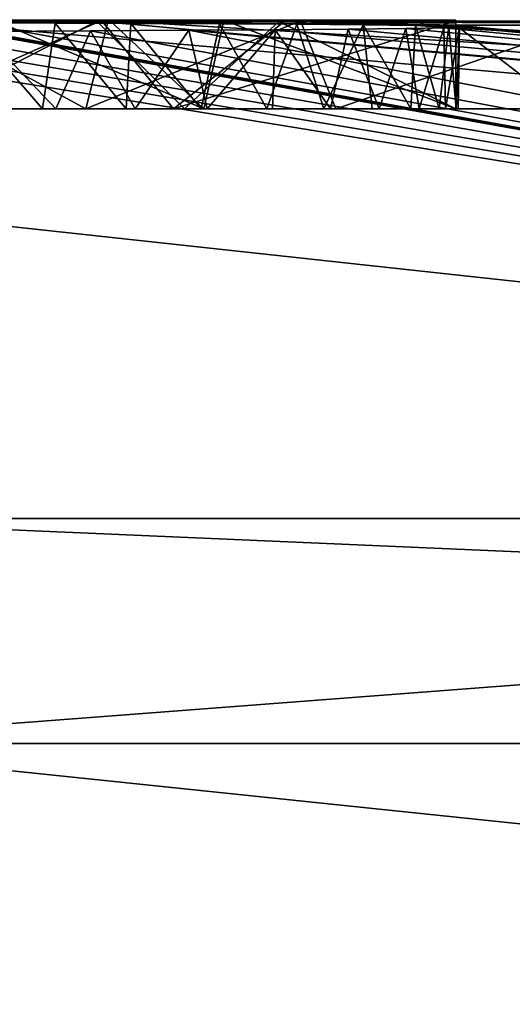
# Model space of a CAD drawing. Units: millimetres. Extents: x -82 to 82, y 27 to 106.
# Drawn here: x 0 to 1, y 105 to 106 of the extents above; entities that cross this region are included whole.
import ezdxf

# ---------------------------------------------------------------- set-up
doc = ezdxf.new("R2010")
doc.units = ezdxf.units.MM
doc.header["$LTSCALE"] = 65.185185
for name, color, linetype in [('199', 7, 'CONTINUOUS'), ('200', 7, 'CONTINUOUS'), ('210', 7, 'CONTINUOUS'), ('220', 7, 'CONTINUOUS'), ('221', 7, 'CONTINUOUS'), ('222', 7, 'CONTINUOUS'), ('224', 7, 'CONTINUOUS'), ('225', 7, 'CONTINUOUS'), ('316', 7, 'CONTINUOUS')]:
    doc.layers.add(name, color=color, linetype=linetype)

msp = doc.modelspace()

# ---------------------------------------------------------------- linework, layer by layer
at = {"layer": '199', "color": 7, "linetype": 'Continuous'}
for points in [[(0.69, 105.59923, 28.545), (0, 105.6, 28), (0.46313, 105.59947, 28.56096), (0.69, 105.59923, 28.545)], [(0, 105.6, 28), (0.69, 105.59923, 28.545), (0.69, 105.5994, 28.35163), (0, 105.6, 28)], [(0.46313, 105.59947, 28.56096), (0, 105.6, 28), (0.35149, 105.59956, 28.56063), (0.46313, 105.59947, 28.56096)], [(0.35149, 105.59956, 28.56063), (0, 105.6, 28), (0.23865, 105.59965, 28.54529), (0.35149, 105.59956, 28.56063)], [(0.16312, 105.59926, 27.15525), (0, 105.6, 28), (0.34363, 105.59912, 27.12803), (0.16312, 105.59926, 27.15525)], [(0.34363, 105.59912, 27.12803), (0, 105.6, 28), (0.52316, 105.59898, 27.13698), (0.34363, 105.59912, 27.12803)], [(0.52316, 105.59898, 27.13698), (0, 105.6, 28), (0.69, 105.59881, 27.155), (0.52316, 105.59898, 27.13698)], [(0.69, 105.59881, 27.155), (0, 105.6, 28), (0.69, 105.59916, 27.39864), (0.69, 105.59881, 27.155)], [(0.69, 105.59916, 27.39864), (0, 105.6, 28), (0.69, 105.59938, 27.61349), (0.69, 105.59916, 27.39864)], [(0.69, 105.59938, 27.61349), (0, 105.6, 28), (0.69, 105.59949, 27.80056), (0.69, 105.59938, 27.61349)], [(0.69, 105.59949, 27.80056), (0, 105.6, 28), (0.69, 105.59952, 27.96413), (0.69, 105.59949, 27.80056)], [(0.69, 105.59952, 27.96413), (0, 105.6, 28), (0.69, 105.5995, 28.1602), (0.69, 105.59952, 27.96413)], [(0.69, 105.5995, 28.1602), (0, 105.6, 28), (0.69, 105.5994, 28.35163), (0.69, 105.5995, 28.1602)], [(0.29852, 105.59673, 29.78317), (0, 105.59929, 28.84523), (0.21307, 105.59702, 29.71496), (0.29852, 105.59673, 29.78317)], [(0, 105.59929, 28.84523), (0.29852, 105.59673, 29.78317), (0.16997, 105.59919, 28.88357), (0, 105.59929, 28.84523)], [(0.16379, 105.59852, 26.79176), (0.33922, 105.5984, 26.78039), (5.71073, 105.11296, 6.68726), (0.16379, 105.59852, 26.79176)], [(0.238, 105.59365, 25.49), (0.16379, 105.59852, 26.79176), (2.88, 105.11296, 6.12419), (0.238, 105.59365, 25.49)], [(2.88, 105.11296, 6.12419), (0.16379, 105.59852, 26.79176), (5.71073, 105.11296, 6.68726), (2.88, 105.11296, 6.12419)], [(0.5345, 105.59548, 30.05907), (0.59939, 105.5949, 30.17751), (0.16997, 105.59919, 28.88357), (0.5345, 105.59548, 30.05907)], [(0.16997, 105.59919, 28.88357), (0.59939, 105.5949, 30.17751), (0.35022, 105.59907, 28.90132), (0.16997, 105.59919, 28.88357)], [(0.4589, 105.59598, 29.95162), (0.5345, 105.59548, 30.05907), (0.16997, 105.59919, 28.88357), (0.4589, 105.59598, 29.95162)], [(0.37254, 105.59643, 29.85383), (0.4589, 105.59598, 29.95162), (0.16997, 105.59919, 28.88357), (0.37254, 105.59643, 29.85383)], [(0.29852, 105.59673, 29.78317), (0.37254, 105.59643, 29.85383), (0.16997, 105.59919, 28.88357), (0.29852, 105.59673, 29.78317)], [(0.51697, 105.59827, 26.78764), (0.69, 105.59462, 25.785), (0.33922, 105.5984, 26.78039), (0.51697, 105.59827, 26.78764)], [(0.33922, 105.5984, 26.78039), (0.69, 105.59462, 25.785), (5.71073, 105.11296, 6.68726), (0.33922, 105.5984, 26.78039)], [(0.59939, 105.5949, 30.17751), (0.65044, 105.59426, 30.30599), (0.35022, 105.59907, 28.90132), (0.59939, 105.5949, 30.17751)], [(0.35022, 105.59907, 28.90132), (0.65044, 105.59426, 30.30599), (8.44375, 105.11296, 48.38501), (0.35022, 105.59907, 28.90132)], [(0.53826, 105.59891, 28.89849), (0.35022, 105.59907, 28.90132), (1.1, 105.59517, 29.903), (0.53826, 105.59891, 28.89849)], [(0.35022, 105.59907, 28.90132), (8.44375, 105.11296, 48.38501), (1.1, 105.59483, 29.991), (0.35022, 105.59907, 28.90132)], [(1.1, 105.59517, 29.903), (0.35022, 105.59907, 28.90132), (1.1, 105.595, 29.94678), (1.1, 105.59517, 29.903)], [(1.1, 105.595, 29.94678), (0.35022, 105.59907, 28.90132), (1.1, 105.59483, 29.991), (1.1, 105.595, 29.94678)], [(0.69, 105.59661, 26.29196), (0.69, 105.59462, 25.785), (0.51697, 105.59827, 26.78764), (0.69, 105.59661, 26.29196)], [(0.69, 105.5981, 26.805), (0.69, 105.59661, 26.29196), (0.51697, 105.59827, 26.78764), (0.69, 105.5981, 26.805)], [(0.82272, 105.59857, 28.86917), (0.53826, 105.59891, 28.89849), (1.19453, 105.59676, 29.34671), (0.82272, 105.59857, 28.86917)], [(1.19453, 105.59676, 29.34671), (0.53826, 105.59891, 28.89849), (1.1137, 105.5967, 29.4372), (1.19453, 105.59676, 29.34671)], [(1.1137, 105.5967, 29.4372), (0.53826, 105.59891, 28.89849), (1.1069, 105.59636, 29.55629), (1.1137, 105.5967, 29.4372)], [(1.1069, 105.59636, 29.55629), (0.53826, 105.59891, 28.89849), (1.3063, 105.59459, 29.92679), (1.1069, 105.59636, 29.55629)], [(1.3063, 105.59459, 29.92679), (0.53826, 105.59891, 28.89849), (1.20869, 105.59484, 29.92428), (1.3063, 105.59459, 29.92679)], [(1.20869, 105.59484, 29.92428), (0.53826, 105.59891, 28.89849), (1.1, 105.59517, 29.903), (1.20869, 105.59484, 29.92428)], [(0, 105.11296, 5.93543), (0.238, 105.59365, 25.49), (2.88, 105.11296, 6.12419), (0, 105.11296, 5.93543)], [(0.33307, 105.58908, 31.28858), (0.22719, 105.58854, 31.3789), (2.88, 105.11296, 49.87581), (0.33307, 105.58908, 31.28858)], [(0.22719, 105.58854, 31.3789), (0.25, 105.58391, 32.005), (2.88, 105.11296, 49.87581), (0.22719, 105.58854, 31.3789)], [(0.42913, 105.58965, 31.18927), (0.33307, 105.58908, 31.28858), (2.88, 105.11296, 49.87581), (0.42913, 105.58965, 31.18927)], [(0.51348, 105.59024, 31.08198), (0.42913, 105.58965, 31.18927), (5.71073, 105.11296, 49.31274), (0.51348, 105.59024, 31.08198)], [(5.71073, 105.11296, 49.31274), (0.42913, 105.58965, 31.18927), (2.88, 105.11296, 49.87581), (5.71073, 105.11296, 49.31274)], [(0.58468, 105.59086, 30.96739), (0.51348, 105.59024, 31.08198), (5.71073, 105.11296, 49.31274), (0.58468, 105.59086, 30.96739)], [(0.64098, 105.5915, 30.84544), (0.58468, 105.59086, 30.96739), (5.71073, 105.11296, 49.31274), (0.64098, 105.5915, 30.84544)], [(0.67801, 105.59217, 30.71515), (0.64098, 105.5915, 30.84544), (5.71073, 105.11296, 49.31274), (0.67801, 105.59217, 30.71515)], [(0.65044, 105.59426, 30.30599), (0.683, 105.59358, 30.44043), (8.44375, 105.11296, 48.38501), (0.65044, 105.59426, 30.30599)], [(0.69346, 105.59288, 30.5784), (0.67801, 105.59217, 30.71515), (5.71073, 105.11296, 49.31274), (0.69346, 105.59288, 30.5784)], [(0.683, 105.59358, 30.44043), (0.69346, 105.59288, 30.5784), (8.44375, 105.11296, 48.38501), (0.683, 105.59358, 30.44043)], [(0.69, 105.59462, 25.785), (0.82911, 105.59466, 25.84234), (5.71073, 105.11296, 6.68726), (0.69, 105.59462, 25.785)], [(8.44375, 105.11296, 48.38501), (0.69346, 105.59288, 30.5784), (5.71073, 105.11296, 49.31274), (8.44375, 105.11296, 48.38501)], [(0, 105.5812, 32.33722), (2.88, 105.11296, 49.87581), (0.06548, 105.58145, 32.30735), (0, 105.5812, 32.33722)], [(0, 105.5812, 32.33722), (0, 105.42568, 41.20297), (2.88, 105.11296, 49.87581), (0, 105.5812, 32.33722)], [(0.06548, 105.58145, 32.30735), (2.88, 105.11296, 49.87581), (0.12898, 105.58171, 32.27615), (0.06548, 105.58145, 32.30735)], [(0.12898, 105.58171, 32.27615), (2.88, 105.11296, 49.87581), (0.19049, 105.58196, 32.24368), (0.12898, 105.58171, 32.27615)], [(2.88, 105.11296, 49.87581), (0.25, 105.58222, 32.21), (0.19049, 105.58196, 32.24368), (2.88, 105.11296, 49.87581)], [(0.25, 105.58391, 32.005), (0.25, 105.58308, 32.10732), (2.88, 105.11296, 49.87581), (0.25, 105.58391, 32.005)], [(0.25, 105.58308, 32.10732), (0.25, 105.58222, 32.21), (2.88, 105.11296, 49.87581), (0.25, 105.58308, 32.10732)], [(0, 105.42568, 41.20297), (0, 105.11296, 50.06457), (2.88, 105.11296, 49.87581), (0, 105.42568, 41.20297)]]:
    msp.add_3dface(points, dxfattribs=at)
at = {"layer": '200', "color": 7, "linetype": 'Continuous'}
for points in [[(2.88, 105.11296, 49.87581), (0, 105.11296, 50.06457), (5.06945, 104.89351, 50.21072), (2.88, 105.11296, 49.87581)], [(0, 105.11296, 50.06457), (0, 104.89351, 50.78192), (5.06945, 104.89351, 50.21072), (0, 105.11296, 50.06457)], [(0, 105.11296, 5.93543), (2.88, 105.11296, 6.12419), (0, 104.89351, 5.21808), (0, 105.11296, 5.93543)], [(2.88, 105.11296, 6.12419), (5.06945, 104.89351, 5.78928), (0, 104.89351, 5.21808), (2.88, 105.11296, 6.12419)], [(0, 104.35284, 51.30404), (5.18564, 104.35284, 50.71976), (0, 104.89351, 50.78192), (0, 104.35284, 51.30404)], [(0, 104.89351, 50.78192), (5.18564, 104.35284, 50.71976), (5.06945, 104.89351, 50.21072), (0, 104.89351, 50.78192)], [(5.18564, 104.35284, 5.28024), (0, 104.35284, 4.69596), (5.06945, 104.89351, 5.78928), (5.18564, 104.35284, 5.28024)], [(5.06945, 104.89351, 5.78928), (0, 104.35284, 4.69596), (0, 104.89351, 5.21808), (5.06945, 104.89351, 5.78928)]]:
    msp.add_3dface(points, dxfattribs=at)
at = {"layer": '210', "color": 7, "linetype": 'Continuous'}
for points in [[(0.28615, 105.51296, 29.77329), (0.21307, 105.59702, 29.71496), (0.19583, 105.51296, 29.70251), (0.28615, 105.51296, 29.77329)], [(0.29852, 105.59673, 29.78317), (0.21307, 105.59702, 29.71496), (0.28615, 105.51296, 29.77329), (0.29852, 105.59673, 29.78317)], [(0.36776, 105.51296, 29.84926), (0.29852, 105.59673, 29.78317), (0.28615, 105.51296, 29.77329), (0.36776, 105.51296, 29.84926)], [(0.37254, 105.59643, 29.85383), (0.29852, 105.59673, 29.78317), (0.36776, 105.51296, 29.84926), (0.37254, 105.59643, 29.85383)], [(0.44107, 105.51296, 29.92995), (0.37254, 105.59643, 29.85383), (0.36776, 105.51296, 29.84926), (0.44107, 105.51296, 29.92995)], [(0.4589, 105.59598, 29.95162), (0.37254, 105.59643, 29.85383), (0.44107, 105.51296, 29.92995), (0.4589, 105.59598, 29.95162)], [(0.21412, 105.51296, 31.38906), (0.22719, 105.58854, 31.3789), (0.299, 105.51296, 31.31955), (0.21412, 105.51296, 31.38906)], [(0.22719, 105.58854, 31.3789), (0.33307, 105.58908, 31.28858), (0.299, 105.51296, 31.31955), (0.22719, 105.58854, 31.3789)], [(0.299, 105.51296, 31.31955), (0.33307, 105.58908, 31.28858), (0.37665, 105.51296, 31.24614), (0.299, 105.51296, 31.31955)], [(0.33307, 105.58908, 31.28858), (0.42913, 105.58965, 31.18927), (0.37665, 105.51296, 31.24614), (0.33307, 105.58908, 31.28858)], [(0.37665, 105.51296, 31.24614), (0.42913, 105.58965, 31.18927), (0.44697, 105.51296, 31.16843), (0.37665, 105.51296, 31.24614)], [(0.42913, 105.58965, 31.18927), (0.51348, 105.59024, 31.08198), (0.44697, 105.51296, 31.16843), (0.42913, 105.58965, 31.18927)], [(0.5054, 105.51296, 30.01474), (0.4589, 105.59598, 29.95162), (0.44107, 105.51296, 29.92995), (0.5054, 105.51296, 30.01474)], [(0.44697, 105.51296, 31.16843), (0.51348, 105.59024, 31.08198), (0.51071, 105.51296, 31.08598), (0.44697, 105.51296, 31.16843)], [(0.5345, 105.59548, 30.05907), (0.4589, 105.59598, 29.95162), (0.5054, 105.51296, 30.01474), (0.5345, 105.59548, 30.05907)], [(0.56096, 105.51296, 30.10355), (0.5345, 105.59548, 30.05907), (0.5054, 105.51296, 30.01474), (0.56096, 105.51296, 30.10355)], [(0.51071, 105.51296, 31.08598), (0.51348, 105.59024, 31.08198), (0.56729, 105.51296, 30.99877), (0.51071, 105.51296, 31.08598)], [(0.51348, 105.59024, 31.08198), (0.58468, 105.59086, 30.96739), (0.56729, 105.51296, 30.99877), (0.51348, 105.59024, 31.08198)], [(0.59939, 105.5949, 30.17751), (0.5345, 105.59548, 30.05907), (0.56096, 105.51296, 30.10355), (0.59939, 105.5949, 30.17751)], [(0.60802, 105.51296, 30.19572), (0.59939, 105.5949, 30.17751), (0.56096, 105.51296, 30.10355), (0.60802, 105.51296, 30.19572)], [(0.56729, 105.51296, 30.99877), (0.58468, 105.59086, 30.96739), (0.61514, 105.51296, 30.90587), (0.56729, 105.51296, 30.99877)], [(0.58468, 105.59086, 30.96739), (0.64098, 105.5915, 30.84544), (0.61514, 105.51296, 30.90587), (0.58468, 105.59086, 30.96739)], [(0.65044, 105.59426, 30.30599), (0.59939, 105.5949, 30.17751), (0.646, 105.51296, 30.29156), (0.65044, 105.59426, 30.30599)], [(0.646, 105.51296, 30.29156), (0.59939, 105.5949, 30.17751), (0.60802, 105.51296, 30.19572), (0.646, 105.51296, 30.29156)], [(0.61514, 105.51296, 30.90587), (0.64098, 105.5915, 30.84544), (0.65409, 105.51296, 30.80765), (0.61514, 105.51296, 30.90587)], [(0.64098, 105.5915, 30.84544), (0.67801, 105.59217, 30.71515), (0.65409, 105.51296, 30.80765), (0.64098, 105.5915, 30.84544)], [(0.67356, 105.51296, 30.3923), (0.65044, 105.59426, 30.30599), (0.646, 105.51296, 30.29156), (0.67356, 105.51296, 30.3923)], [(0.683, 105.59358, 30.44043), (0.65044, 105.59426, 30.30599), (0.67356, 105.51296, 30.3923), (0.683, 105.59358, 30.44043)], [(0.65409, 105.51296, 30.80765), (0.67801, 105.59217, 30.71515), (0.67971, 105.51296, 30.70629), (0.65409, 105.51296, 30.80765)], [(0.69037, 105.51296, 30.49707), (0.683, 105.59358, 30.44043), (0.67356, 105.51296, 30.3923), (0.69037, 105.51296, 30.49707)], [(0.67801, 105.59217, 30.71515), (0.69346, 105.59288, 30.5784), (0.67971, 105.51296, 30.70629), (0.67801, 105.59217, 30.71515)], [(0.67971, 105.51296, 30.70629), (0.69346, 105.59288, 30.5784), (0.69226, 105.51296, 30.60163), (0.67971, 105.51296, 30.70629)], [(0.69346, 105.59288, 30.5784), (0.683, 105.59358, 30.44043), (0.69037, 105.51296, 30.49707), (0.69346, 105.59288, 30.5784)], [(0.69226, 105.51296, 30.60163), (0.69346, 105.59288, 30.5784), (0.69037, 105.51296, 30.49707), (0.69226, 105.51296, 30.60163)]]:
    msp.add_3dface(points, dxfattribs=at)
at = {"layer": '220', "color": 7, "linetype": 'Continuous'}
for points in [[(0.82911, 105.59466, 25.84234), (0.69, 105.59462, 25.785), (0.79667, 105.51296, 25.82731), (0.82911, 105.59466, 25.84234)], [(0.79667, 105.51296, 25.82731), (0.69, 105.59462, 25.785), (0.69, 105.51296, 25.785), (0.79667, 105.51296, 25.82731)]]:
    msp.add_3dface(points, dxfattribs=at)
at = {"layer": '221', "color": 7, "linetype": 'Continuous'}
for points in [[(0.69, 105.59661, 26.29196), (0.69, 105.5981, 26.805), (0.69, 105.51296, 25.785), (0.69, 105.59661, 26.29196)], [(0.69, 105.51296, 25.785), (0.69, 105.5981, 26.805), (0.69, 105.51296, 26.805), (0.69, 105.51296, 25.785)], [(0.69, 105.59462, 25.785), (0.69, 105.59661, 26.29196), (0.69, 105.51296, 25.785), (0.69, 105.59462, 25.785)]]:
    msp.add_3dface(points, dxfattribs=at)
at = {"layer": '222', "color": 7, "linetype": 'Continuous'}
for points in [[(0.08967, 105.51296, 28.86881), (0.16997, 105.59919, 28.88357), (0.32854, 105.51296, 28.9001), (0.08967, 105.51296, 28.86881)], [(0.33922, 105.5984, 26.78039), (0.16379, 105.59852, 26.79176), (0.17327, 105.51296, 26.79081), (0.33922, 105.5984, 26.78039)], [(0.16997, 105.59919, 28.88357), (0.35022, 105.59907, 28.90132), (0.32854, 105.51296, 28.9001), (0.16997, 105.59919, 28.88357)], [(0.42482, 105.51296, 26.78222), (0.33922, 105.5984, 26.78039), (0.17327, 105.51296, 26.79081), (0.42482, 105.51296, 26.78222)], [(0.35022, 105.59907, 28.90132), (0.53826, 105.59891, 28.89849), (0.32854, 105.51296, 28.9001), (0.35022, 105.59907, 28.90132)], [(0.32854, 105.51296, 28.9001), (0.53826, 105.59891, 28.89849), (0.57274, 105.51296, 28.89611), (0.32854, 105.51296, 28.9001)], [(0.51697, 105.59827, 26.78764), (0.33922, 105.5984, 26.78039), (0.42482, 105.51296, 26.78222), (0.51697, 105.59827, 26.78764)], [(0.69, 105.51296, 26.805), (0.51697, 105.59827, 26.78764), (0.42482, 105.51296, 26.78222), (0.69, 105.51296, 26.805)], [(0.69, 105.5981, 26.805), (0.51697, 105.59827, 26.78764), (0.69, 105.51296, 26.805), (0.69, 105.5981, 26.805)], [(0.53826, 105.59891, 28.89849), (0.82272, 105.59857, 28.86917), (0.57274, 105.51296, 28.89611), (0.53826, 105.59891, 28.89849)], [(0.57274, 105.51296, 28.89611), (0.82272, 105.59857, 28.86917), (0.8279, 105.51296, 28.86829), (0.57274, 105.51296, 28.89611)]]:
    msp.add_3dface(points, dxfattribs=at)
at = {"layer": '224', "color": 7, "linetype": 'Continuous'}
for points in [[(0.69, 105.59949, 27.80056), (0.69, 105.59952, 27.96413), (0.69, 105.51296, 27.155), (0.69, 105.59949, 27.80056)], [(0.69, 105.59952, 27.96413), (0.69, 105.5995, 28.1602), (0.69, 105.51296, 27.155), (0.69, 105.59952, 27.96413)], [(0.69, 105.5995, 28.1602), (0.69, 105.5994, 28.35163), (0.69, 105.51296, 27.155), (0.69, 105.5995, 28.1602)], [(0.69, 105.59938, 27.61349), (0.69, 105.59949, 27.80056), (0.69, 105.51296, 27.155), (0.69, 105.59938, 27.61349)], [(0.69, 105.5994, 28.35163), (0.69, 105.59923, 28.545), (0.69, 105.51296, 27.155), (0.69, 105.5994, 28.35163)], [(0.69, 105.59916, 27.39864), (0.69, 105.59938, 27.61349), (0.69, 105.51296, 27.155), (0.69, 105.59916, 27.39864)], [(0.69, 105.51296, 27.155), (0.69, 105.59923, 28.545), (0.69, 105.51296, 28.545), (0.69, 105.51296, 27.155)], [(0.69, 105.59881, 27.155), (0.69, 105.59916, 27.39864), (0.69, 105.51296, 27.155), (0.69, 105.59881, 27.155)]]:
    msp.add_3dface(points, dxfattribs=at)
at = {"layer": '225', "color": 7, "linetype": 'Continuous'}
for points in [[(0.16312, 105.59926, 27.15525), (0.34363, 105.59912, 27.12803), (0.14966, 105.51296, 27.15946), (0.16312, 105.59926, 27.15525)], [(0.14966, 105.51296, 27.15946), (0.34363, 105.59912, 27.12803), (0.41413, 105.51296, 27.12863), (0.14966, 105.51296, 27.15946)], [(0.44376, 105.51296, 28.56467), (0.23865, 105.59965, 28.54529), (0.22403, 105.51296, 28.5395), (0.44376, 105.51296, 28.56467)], [(0.35149, 105.59956, 28.56063), (0.23865, 105.59965, 28.54529), (0.44376, 105.51296, 28.56467), (0.35149, 105.59956, 28.56063)], [(0.34363, 105.59912, 27.12803), (0.52316, 105.59898, 27.13698), (0.41413, 105.51296, 27.12863), (0.34363, 105.59912, 27.12803)], [(0.46313, 105.59947, 28.56096), (0.35149, 105.59956, 28.56063), (0.44376, 105.51296, 28.56467), (0.46313, 105.59947, 28.56096)], [(0.52316, 105.59898, 27.13698), (0.69, 105.59881, 27.155), (0.41413, 105.51296, 27.12863), (0.52316, 105.59898, 27.13698)], [(0.69, 105.59881, 27.155), (0.69, 105.51296, 27.155), (0.41413, 105.51296, 27.12863), (0.69, 105.59881, 27.155)], [(0.69, 105.51296, 28.545), (0.46313, 105.59947, 28.56096), (0.44376, 105.51296, 28.56467), (0.69, 105.51296, 28.545)], [(0.69, 105.59923, 28.545), (0.46313, 105.59947, 28.56096), (0.69, 105.51296, 28.545), (0.69, 105.59923, 28.545)]]:
    msp.add_3dface(points, dxfattribs=at)
at = {"layer": '316', "color": 253, "linetype": 'Continuous', "true_color": 0xa8a8a8}
for points in [[(0.08967, 105.51296, 28.86881), (0.32854, 105.51296, 28.9001), (0.22403, 105.51296, 28.5395), (0.08967, 105.51296, 28.86881)], [(0.17327, 105.51296, 26.79081), (0.14966, 105.51296, 27.15946), (0.41413, 105.51296, 27.12863), (0.17327, 105.51296, 26.79081)], [(0.42482, 105.51296, 26.78222), (0.17327, 105.51296, 26.79081), (0.41413, 105.51296, 27.12863), (0.42482, 105.51296, 26.78222)], [(0.21412, 105.51296, 31.38906), (0.28615, 105.51296, 29.77329), (0.19583, 105.51296, 29.70251), (0.21412, 105.51296, 31.38906)], [(0.21412, 105.51296, 31.38906), (0.299, 105.51296, 31.31955), (0.28615, 105.51296, 29.77329), (0.21412, 105.51296, 31.38906)], [(0.32854, 105.51296, 28.9001), (0.44376, 105.51296, 28.56467), (0.22403, 105.51296, 28.5395), (0.32854, 105.51296, 28.9001)], [(0.299, 105.51296, 31.31955), (0.36776, 105.51296, 29.84926), (0.28615, 105.51296, 29.77329), (0.299, 105.51296, 31.31955)], [(0.299, 105.51296, 31.31955), (0.37665, 105.51296, 31.24614), (0.36776, 105.51296, 29.84926), (0.299, 105.51296, 31.31955)], [(0.32854, 105.51296, 28.9001), (0.57274, 105.51296, 28.89611), (0.44376, 105.51296, 28.56467), (0.32854, 105.51296, 28.9001)], [(0.37665, 105.51296, 31.24614), (0.44107, 105.51296, 29.92995), (0.36776, 105.51296, 29.84926), (0.37665, 105.51296, 31.24614)], [(0.37665, 105.51296, 31.24614), (0.44697, 105.51296, 31.16843), (0.44107, 105.51296, 29.92995), (0.37665, 105.51296, 31.24614)], [(0.69, 105.51296, 27.155), (0.42482, 105.51296, 26.78222), (0.41413, 105.51296, 27.12863), (0.69, 105.51296, 27.155)], [(0.69, 105.51296, 26.805), (0.42482, 105.51296, 26.78222), (0.69, 105.51296, 27.155), (0.69, 105.51296, 26.805)], [(0.44697, 105.51296, 31.16843), (0.5054, 105.51296, 30.01474), (0.44107, 105.51296, 29.92995), (0.44697, 105.51296, 31.16843)], [(0.57274, 105.51296, 28.89611), (0.69, 105.51296, 28.545), (0.44376, 105.51296, 28.56467), (0.57274, 105.51296, 28.89611)], [(0.44697, 105.51296, 31.16843), (0.51071, 105.51296, 31.08598), (0.5054, 105.51296, 30.01474), (0.44697, 105.51296, 31.16843)], [(0.51071, 105.51296, 31.08598), (0.56096, 105.51296, 30.10355), (0.5054, 105.51296, 30.01474), (0.51071, 105.51296, 31.08598)], [(0.51071, 105.51296, 31.08598), (0.56729, 105.51296, 30.99877), (0.56096, 105.51296, 30.10355), (0.51071, 105.51296, 31.08598)], [(0.56729, 105.51296, 30.99877), (0.60802, 105.51296, 30.19572), (0.56096, 105.51296, 30.10355), (0.56729, 105.51296, 30.99877)], [(0.56729, 105.51296, 30.99877), (0.61514, 105.51296, 30.90587), (0.60802, 105.51296, 30.19572), (0.56729, 105.51296, 30.99877)], [(0.57274, 105.51296, 28.89611), (0.8279, 105.51296, 28.86829), (0.69, 105.51296, 28.545), (0.57274, 105.51296, 28.89611)], [(0.61514, 105.51296, 30.90587), (0.646, 105.51296, 30.29156), (0.60802, 105.51296, 30.19572), (0.61514, 105.51296, 30.90587)], [(0.61514, 105.51296, 30.90587), (0.65409, 105.51296, 30.80765), (0.646, 105.51296, 30.29156), (0.61514, 105.51296, 30.90587)], [(0.65409, 105.51296, 30.80765), (0.67356, 105.51296, 30.3923), (0.646, 105.51296, 30.29156), (0.65409, 105.51296, 30.80765)], [(0.65409, 105.51296, 30.80765), (0.67971, 105.51296, 30.70629), (0.67356, 105.51296, 30.3923), (0.65409, 105.51296, 30.80765)], [(0.67971, 105.51296, 30.70629), (0.69037, 105.51296, 30.49707), (0.67356, 105.51296, 30.3923), (0.67971, 105.51296, 30.70629)], [(0.67971, 105.51296, 30.70629), (0.69226, 105.51296, 30.60163), (0.69037, 105.51296, 30.49707), (0.67971, 105.51296, 30.70629)], [(0.79667, 105.51296, 25.82731), (0.69, 105.51296, 25.785), (0.8279, 105.51296, 28.86829), (0.79667, 105.51296, 25.82731)], [(0.69, 105.51296, 25.785), (0.69, 105.51296, 26.805), (0.8279, 105.51296, 28.86829), (0.69, 105.51296, 25.785)], [(0.8279, 105.51296, 28.86829), (0.69, 105.51296, 26.805), (0.69, 105.51296, 27.155), (0.8279, 105.51296, 28.86829)], [(0.8279, 105.51296, 28.86829), (0.69, 105.51296, 27.155), (0.69, 105.51296, 28.545), (0.8279, 105.51296, 28.86829)]]:
    msp.add_3dface(points, dxfattribs=at)

doc.saveas('drawing.dxf')
